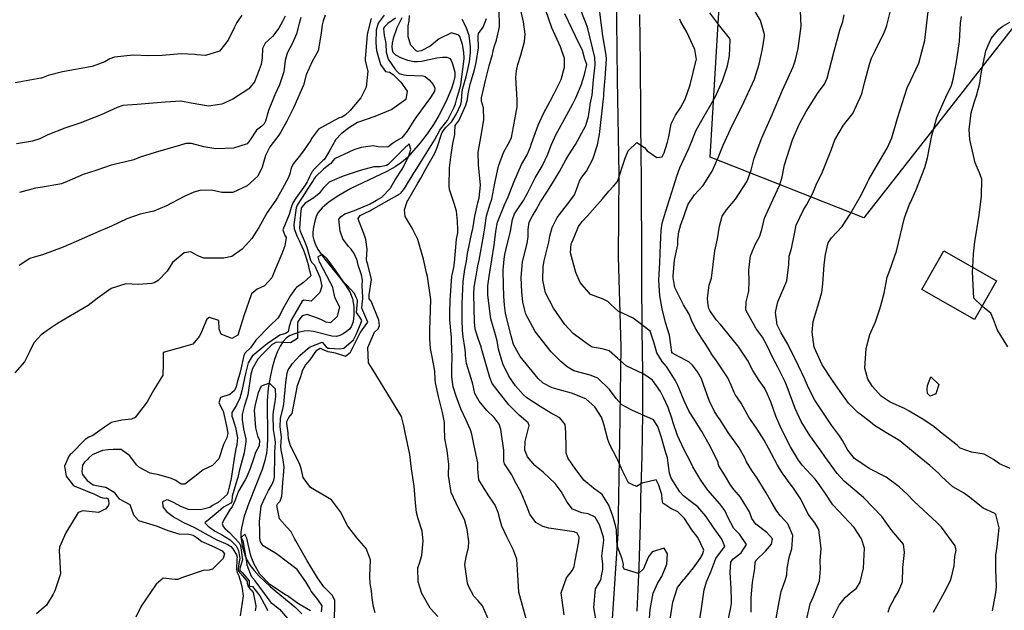
# Model space of a CAD drawing. Units: inches. Extents: x 1171772 to 1177772, y 561457 to 565458.
# Drawn here: x 1173459 to 1173889, y 563884 to 564141 of the extents above; entities that cross this region are included whole.
import ezdxf

# ---------------------------------------------------------------- set-up
doc = ezdxf.new("R2010")
doc.units = ezdxf.units.IN
doc.header["$MEASUREMENT"] = 0
for name, color, linetype, true_color in [('BLDG-Footprint', 7, 'Continuous', 0x748da4), ('HYDRO-Single Line Stream', 7, 'Continuous', 0x748da4), ('NTRL-Pasture Land', 7, 'Continuous', 0x748da4), ('TRANS-Road', 7, 'Continuous', 0x748da4), ('Undefined', 7, 'Continuous', 0x748da4)]:
    doc.layers.add(name, color=color, linetype=linetype, true_color=true_color)

msp = doc.modelspace()

# ---------------------------------------------------------------- linework, layer by layer
at = {"layer": 'BLDG-Footprint'}
msp.add_lwpolyline([(1173885.19, 564027.52), (1173875.57, 564010.61), (1173852.59, 564023.69), (1173862.22, 564040.59)], close=True, dxfattribs=at)
at = {"layer": 'HYDRO-Single Line Stream'}
msp.add_lwpolyline([(1173625.9, 564142.28), (1173623.75, 564137.87), (1173622.18, 564133.22), (1173621.75, 564131.22), (1173621.59, 564129.61), (1173621.69, 564128.23), (1173622.03, 564127.21), (1173623.17, 564126.07), (1173625.38, 564124.86), (1173628.39, 564123.79), (1173631.25, 564123.18), (1173632.75, 564123.15), (1173634.45, 564123.34), (1173641.23, 564124.78), (1173643.67, 564125.13), (1173645.59, 564125.05), (1173646.28, 564124.83), (1173646.88, 564124.42), (1173647.47, 564123.57), (1173648.05, 564122.22), (1173649, 564118.53), (1173649, 564116.69), (1173648.48, 564114.19), (1173647.51, 564111.36), (1173645.67, 564106.87), (1173644.14, 564103.5), (1173642.07, 564099.66), (1173639.64, 564095.69), (1173636.88, 564091.62), (1173633.95, 564087.74), (1173631.06, 564084.29), (1173628.31, 564081.38), (1173625.77, 564079.11), (1173623.07, 564077.26), (1173619.33, 564075.17), (1173603.66, 564067.72), (1173598.48, 564064.79), (1173594.29, 564061.99), (1173591.2, 564059.41), (1173589.36, 564057.19), (1173588.62, 564055.62), (1173587.95, 564053.51), (1173587.36, 564050.94), (1173587.05, 564048.69), (1173587.1, 564046.98), (1173587.49, 564045.22), (1173588.22, 564043.32), (1173589.36, 564041.19), (1173592.31, 564036.95), (1173599.04, 564028.76), (1173601.4, 564025.64), (1173603.38, 564022.43), (1173604.47, 564019.66), (1173604.96, 564016.38), (1173605.01, 564012.71), (1173604.63, 564009.69), (1173603.82, 564007.47), (1173603.03, 564006.51), (1173601.79, 564005.42), (1173600.27, 564004.37), (1173598.88, 564003.63), (1173597.39, 564003.32), (1173595.33, 564003.45), (1173587.46, 564005.47), (1173585, 564005.78), (1173583.31, 564005.6), (1173581.23, 564005.15), (1173577.16, 564003.7), (1173575.68, 564002.72), (1173574.16, 564001.09), (1173572.83, 563999.01), (1173571.57, 563996.39), (1173570.43, 563993.26), (1173569.38, 563989.62), (1173568.44, 563985.48), (1173567.57, 563980.66), (1173567.13, 563975.17), (1173567.39, 563958.86), (1173567.27, 563955.24), (1173566.95, 563952.37), (1173566.22, 563949.15), (1173564.95, 563945.22), (1173559.15, 563930.53), (1173557.18, 563924.93), (1173555.95, 563919.89), (1173555.71, 563917.79), (1173555.71, 563915.93), (1173556.36, 563912), (1173557.55, 563907.61), (1173558.48, 563905.51), (1173559.78, 563903.39), (1173561.5, 563901.17), (1173563.7, 563898.76), (1173568.71, 563894.1), (1173579.22, 563885.34), (1173582.3, 563882.39)], dxfattribs=at)
at = {"layer": 'NTRL-Pasture Land'}
msp.add_polyline3d([(1173936.1, 564194.16, 0), (1173827.32, 564055.01, 0), (1173760.31, 564081.46, 0), (1173769.95, 564241.79, 0), (1173775.88, 564332.84, 0), (1173777.55, 564354.04, 0), (1173897.42, 564411.83, 0)], dxfattribs=at)
at = {"layer": 'TRANS-Road'}
for points in [[(1173717.73, 563880.18, 0), (1173720.25, 563917.28, 0), (1173721.01, 563958.08, 0), (1173721.49, 563998.74, 0), (1173720.4, 564037.97, 0), (1173720.59, 564073.9, 0), (1173719.91, 564115.25, 0), (1173719.43, 564153.86, 0)], [(1173729.58, 564143.69, 0), (1173729.79, 564122.1, 0), (1173729.96, 564100.51, 0), (1173730, 564095.69, 0), (1173730.11, 564083.65, 0), (1173730.2, 564071.62, 0), (1173730.28, 564059.58, 0), (1173730.35, 564047.55, 0), (1173730.4, 564035.51, 0), (1173730.44, 564023.48, 0), (1173730.47, 564011.45, 0), (1173730.58, 564006.17, 0), (1173730.73, 563997, 0), (1173730.81, 563987.82, 0), (1173730.83, 563978.65, 0), (1173730.79, 563969.47, 0), (1173730.69, 563960.28, 0), (1173730.52, 563951.1, 0), (1173730.29, 563941.91, 0), (1173729.99, 563932.73, 0), (1173729.97, 563931.12, 0), (1173729.8, 563921.6, 0), (1173729.55, 563912.08, 0), (1173729.23, 563902.57, 0), (1173728.83, 563893.06, 0), (1173728.36, 563883.55, 0)]]:
    msp.add_polyline3d(points, dxfattribs=at)
at = {"layer": 'Undefined'}
for points, elevation in [([(1173710.89, 563877.53), (1173709.66, 563885.14), (1173710.36, 563893.28), (1173712.55, 563896.79), (1173712.86, 563897.79), (1173712.98, 563898.89), (1173713.48, 563901.65), (1173713.49, 563904.11), (1173713.12, 563907.53), (1173713.46, 563911.01), (1173714.02, 563914.39), (1173713.89, 563915.69), (1173712.06, 563921.13), (1173710.2, 563924.42), (1173707.2, 563925.88), (1173704.42, 563926.32), (1173700.25, 563928.02), (1173698.05, 563931.01), (1173695.4, 563935.67), (1173692.68, 563939.21), (1173687.54, 563944.06), (1173683.94, 563946.95), (1173680.62, 563950.75), (1173679.47, 563953.71), (1173679.68, 563957.54), (1173681.41, 563964.51), (1173680.97, 563965.65), (1173677.01, 563968.93), (1173672.54, 563973.47), (1173671.55, 563974.75), (1173668.79, 563978.29), (1173665.32, 563982.83), (1173664.33, 563985.34), (1173662.67, 563990.88), (1173660.63, 563998.05), (1173660.43, 563998.81), (1173659.4, 564001.89), (1173657.94, 564006.47), (1173657.55, 564009.63), (1173657.33, 564021.72), (1173657.5, 564024.72), (1173658.28, 564029.72), (1173659.11, 564034.14), (1173659.57, 564036.55), (1173661.56, 564046.98), (1173662.04, 564050.62), (1173662.87, 564055.93), (1173664.45, 564061.04), (1173665.07, 564063.14), (1173666.39, 564070.11), (1173668.03, 564077.54), (1173670.2, 564083.49), (1173673.05, 564088.47), (1173673.67, 564090.08), (1173674.62, 564094.67), (1173676.2, 564103.33), (1173676.13, 564106.42), (1173675.59, 564116.2), (1173675.85, 564119.15), (1173676.49, 564121.93), (1173677.81, 564125.88), (1173679.36, 564131.9), (1173679.74, 564135.04), (1173679.01, 564140.47), (1173675.98, 564153.3)], 292), ([(1173801.99, 563878.23), (1173803.95, 563886.71), (1173805.31, 563889.89), (1173808.01, 563896.71), (1173808.37, 563901.97), (1173808.25, 563905.48), (1173808.7, 563910.87), (1173807.76, 563919.15), (1173805.89, 563921.98), (1173803.11, 563925.85), (1173799.84, 563932.26), (1173796.94, 563936.75), (1173793.98, 563940.54), (1173792.59, 563942.57), (1173791.76, 563943.84), (1173789.63, 563947.18), (1173785.77, 563954.5), (1173783.92, 563958.01), (1173780.77, 563962.91), (1173777.12, 563968.13), (1173776.46, 563969.32), (1173773.86, 563974.15), (1173771.25, 563977.92), (1173770.76, 563978.78), (1173769.47, 563982.04), (1173767.99, 563985.16), (1173762.78, 563993.03), (1173761.35, 563995.03), (1173759.38, 563998.2), (1173758.43, 563999.82), (1173756.72, 564002.37), (1173753.74, 564007), (1173752.23, 564010.38), (1173751.16, 564012.98), (1173748.72, 564017.09), (1173744.96, 564024.67), (1173744.23, 564029), (1173744.23, 564029.67), (1173744.72, 564036.48), (1173745.3, 564039.29), (1173746.24, 564043.16), (1173746.23, 564045.59), (1173746.61, 564048.86), (1173747.6, 564052.08), (1173748.68, 564055.13), (1173749.39, 564057.28), (1173750.75, 564060.97), (1173753.43, 564064.97), (1173757.2, 564069.11), (1173761.26, 564075.34), (1173764.02, 564081.62), (1173766.05, 564086.73), (1173770.12, 564095.61), (1173774.31, 564103.84), (1173779.59, 564115.52), (1173781.72, 564121.99), (1173783.17, 564128.72), (1173784.07, 564134.15), (1173784.07, 564134.94), (1173782.29, 564141.12), (1173776.96, 564150.36)], 306), ([(1173883.34, 563883.61), (1173884.8, 563891.55), (1173885.18, 563894.14), (1173884.79, 563901.86), (1173884.88, 563907.87), (1173885.46, 563911.63), (1173886.27, 563919.75), (1173884.93, 563925.62), (1173884.46, 563926.04), (1173879.39, 563928.37), (1173873.36, 563933.21), (1173870.77, 563935.11), (1173866.06, 563937.77), (1173861.11, 563942.2), (1173859.86, 563943.65), (1173856.06, 563947), (1173849.83, 563952.11), (1173843.08, 563957.69), (1173836.84, 563961.45), (1173831.94, 563964.39), (1173830.25, 563965.89), (1173825.7, 563969.38), (1173824.8, 563969.98), (1173820.66, 563974.24), (1173817.04, 563979.29), (1173813.66, 563984.14), (1173809.21, 563990.83), (1173805.65, 563998.65), (1173804.72, 564005.19), (1173805.28, 564009.73), (1173806.81, 564015.04), (1173809.03, 564022.41), (1173809.5, 564026.15), (1173810.05, 564034.51), (1173810.53, 564039.07), (1173811.75, 564044.12), (1173813.25, 564046.21), (1173817.85, 564051.23), (1173821.32, 564056.66), (1173826.31, 564065.18), (1173828.93, 564070.54), (1173829.43, 564071.65), (1173832.62, 564077.17), (1173837.51, 564085.31), (1173839.47, 564089.95), (1173842.03, 564098.43), (1173844.99, 564108.05), (1173846.26, 564111.68), (1173847.82, 564115.1), (1173851.26, 564122.42), (1173853.88, 564132.31), (1173854.83, 564139.96), (1173855.87, 564149.96)], 314), ([(1173556.13, 564143.32), (1173553.99, 564140.18), (1173552.79, 564137.79), (1173550.23, 564132.45), (1173546.43, 564127.69), (1173540.25, 564125.85), (1173536.6, 564126.06), (1173535.45, 564126.18), (1173529.69, 564126.46), (1173521.44, 564125.77), (1173515.66, 564125.63), (1173508.72, 564126), (1173500.66, 564125.12), (1173498.67, 564124.3), (1173496.38, 564122.98), (1173490.9, 564121.01), (1173477.99, 564118.61), (1173471.7, 564117), (1173468.8, 564115.92), (1173468.53, 564115.84), (1173457.39, 564113.87)], 296), ([(1173592.43, 564143.35), (1173591.58, 564140.97), (1173591.19, 564139.12), (1173590.75, 564135.46), (1173589.44, 564127.82), (1173586.86, 564123.22), (1173584.26, 564117.34), (1173583, 564112.89), (1173578.8, 564103.27), (1173575.78, 564097.14), (1173572.99, 564092.27), (1173572.22, 564091.06), (1173571.27, 564089.76), (1173568.41, 564085.89), (1173566.54, 564082.2), (1173565.83, 564080.14), (1173565, 564077.14), (1173563.09, 564073.12), (1173558.55, 564068.9), (1173552.19, 564065.98), (1173547.42, 564066.1), (1173542.96, 564067.06), (1173537.9, 564066.87), (1173535.23, 564066.2), (1173530.96, 564064.26), (1173523.32, 564060.22), (1173517.76, 564057.88), (1173515.77, 564057.41), (1173511.79, 564056.65), (1173506.04, 564054.57), (1173499.29, 564051.34), (1173493.77, 564048.98), (1173491.26, 564047.9), (1173483.95, 564044.67), (1173478.27, 564042.2), (1173469.33, 564038.84), (1173465.63, 564037.88), (1173463.69, 564037.22), (1173459.09, 564034.21)], 290), ([(1173618.27, 564143.34), (1173615.59, 564139.87), (1173614.66, 564136.9), (1173614.53, 564131.31), (1173614.83, 564128.02), (1173616.6, 564121.81), (1173618.73, 564118.77), (1173620.54, 564118.54), (1173622.15, 564117.57), (1173624.27, 564115.26), (1173625.48, 564114.15), (1173628.19, 564110.29), (1173627.6, 564106.62), (1173621.56, 564102.22), (1173614.19, 564099.16), (1173606.64, 564096.61), (1173603.09, 564094.41), (1173599.46, 564091.65), (1173597.07, 564089.13), (1173594.51, 564084.55), (1173592.52, 564081.06), (1173591.85, 564080.32), (1173591.47, 564079.97), (1173588.03, 564076.47), (1173586.87, 564075.26), (1173586.47, 564074.68), (1173585.66, 564072.95), (1173585.13, 564071.64), (1173584.65, 564070.63), (1173583.75, 564069.22), (1173579.65, 564063.64), (1173578.33, 564061.52), (1173577.62, 564059.52), (1173576.75, 564056.43), (1173574.1, 564049.8), (1173574.86, 564047.34), (1173575.44, 564046.4), (1173574.97, 564042.72), (1173573.56, 564039.36), (1173570.7, 564032.44), (1173569.21, 564028.87), (1173566.08, 564025.36), (1173562.91, 564023.88), (1173560.44, 564021.79), (1173557.02, 564012.2), (1173554.35, 564003.82), (1173551.77, 564002.33), (1173547.21, 564004.34), (1173546.24, 564006.51), (1173546.07, 564010.25), (1173542.01, 564011.6), (1173540.93, 564010.8), (1173538.23, 564004.55), (1173537.59, 564003.29), (1173534.74, 563999.9), (1173530.67, 563998.79), (1173521.8, 563996.31), (1173521.92, 563991.23), (1173521.73, 563986.42), (1173517.81, 563980.05), (1173514.94, 563974.81), (1173509.7, 563968), (1173508.07, 563967.21), (1173503.91, 563966.77), (1173499.4, 563965.71), (1173496.23, 563963.79), (1173491.26, 563960.11), (1173489.49, 563959.33), (1173487.9, 563958.38), (1173481.76, 563952.14), (1173481.33, 563951.75), (1173480.67, 563951), (1173478.86, 563946.69), (1173479.62, 563942.3), (1173482.68, 563938.43), (1173483.32, 563938.05), (1173491.87, 563934.56), (1173494.53, 563933.19), (1173496.08, 563932.82), (1173496.96, 563932.92), (1173497.82, 563932.4), (1173498.22, 563930.39), (1173498.04, 563929.73), (1173496.83, 563928.14), (1173493.68, 563926.5), (1173486.91, 563927.23), (1173484.84, 563926.58), (1173479.44, 563917.63), (1173476.62, 563911.46), (1173476.57, 563909.74), (1173477.11, 563899.71), (1173474.61, 563892.38), (1173473.96, 563890.88), (1173470.99, 563886.1), (1173466.57, 563882.31)], 286), ([(1173641.63, 563881.13), (1173638.2, 563884.81), (1173634.6, 563891.25), (1173632.98, 563896.22), (1173632.94, 563902.32), (1173633.56, 563904.4), (1173634.56, 563907.72), (1173635.21, 563914.12), (1173634.81, 563918.31), (1173633.03, 563923.8), (1173632.25, 563926.52), (1173631.87, 563930.67), (1173631.23, 563937.95), (1173630.08, 563945.56), (1173629.85, 563948.04), (1173629.36, 563951.76), (1173627.29, 563961.32), (1173626.85, 563964.35), (1173625.75, 563968.4), (1173613.36, 563988.53), (1173611.44, 563991.7), (1173611.03, 563998.43), (1173614.05, 564005.12), (1173615.55, 564006.58), (1173616.16, 564008.01), (1173615.9, 564010.39), (1173612.57, 564018.59), (1173611.69, 564019.73), (1173611.67, 564020.52), (1173611.67, 564020.65), (1173611.7, 564021.48), (1173612.72, 564028.16), (1173611.05, 564034.7), (1173610.74, 564035.59), (1173610.65, 564035.89), (1173610.54, 564036.81), (1173610.84, 564041.38), (1173610.26, 564045.59), (1173609.32, 564048.2), (1173607.13, 564053.74), (1173606.86, 564054.68), (1173607.71, 564056.08), (1173609.77, 564057.05), (1173611.92, 564058), (1173612.74, 564058.47), (1173621.44, 564063.39), (1173623.95, 564064.88), (1173624.5, 564065.16), (1173625.4, 564065.71), (1173627.06, 564067.85), (1173631.3, 564074.72), (1173631.71, 564075.38), (1173635.06, 564080.68), (1173636.57, 564083.02), (1173640.2, 564088.89), (1173641.27, 564091.08), (1173642.41, 564093.21), (1173642.75, 564093.7), (1173645.09, 564096.59), (1173645.76, 564097.5), (1173648.7, 564103.3), (1173649.36, 564104.78), (1173649.48, 564105.3), (1173649.82, 564107.09), (1173651.31, 564111.78), (1173651.66, 564113.11), (1173652.96, 564123.18), (1173653.09, 564124.46), (1173652.98, 564127.18), (1173652.34, 564130.6), (1173651.19, 564134.09), (1173650.71, 564134.68), (1173647.51, 564135.66), (1173642.11, 564133.1), (1173638.28, 564129.85), (1173634.28, 564127.77), (1173632.77, 564127.56), (1173632.13, 564127.8), (1173629.89, 564130.29), (1173628.65, 564133.99), (1173628.69, 564138.76), (1173629.08, 564140.79), (1173629.23, 564143.17)], 284), ([(1173696.65, 563881.94), (1173695.37, 563891.51), (1173697.75, 563898.07), (1173700.3, 563901.38), (1173701.07, 563902.95), (1173701.44, 563905.62), (1173703.08, 563913.82), (1173703.24, 563915.73), (1173702.28, 563917.56), (1173701.03, 563918.11), (1173698, 563918.57), (1173689.95, 563919.71), (1173687.41, 563920.39), (1173684.29, 563922.19), (1173681.7, 563925.71), (1173680.6, 563928.85), (1173677.77, 563935.54), (1173675.36, 563939.91), (1173673.79, 563942.86), (1173670.7, 563947.79), (1173670.4, 563948.82), (1173670.33, 563953.73), (1173669.19, 563961.67), (1173669.02, 563962.74), (1173668.4, 563965.02), (1173666.2, 563967.92), (1173662.94, 563971.05), (1173659.6, 563974.99), (1173657.79, 563978.42), (1173656.8, 563982.53), (1173656.14, 563984.96), (1173654.11, 563991.46), (1173653.67, 563995.02), (1173653.59, 563996.32), (1173653.34, 563998.47), (1173652.6, 564003.13), (1173652.31, 564005.94), (1173652.18, 564010.69), (1173652.16, 564017.7), (1173652.64, 564027.27), (1173653.42, 564032.64), (1173653.98, 564035.41), (1173654.09, 564036.14), (1173654.5, 564039.38), (1173656.48, 564048.67), (1173656.79, 564050.2), (1173657.74, 564055.7), (1173659.06, 564061.49), (1173659.59, 564063.67), (1173660.15, 564069.31), (1173659.37, 564078.08), (1173659.22, 564083.44), (1173660.44, 564090.84), (1173661.6, 564097.72), (1173661.5, 564103.02), (1173660.69, 564105.84), (1173660.62, 564107.33), (1173662.39, 564114.87), (1173663.91, 564121.21), (1173665.36, 564126.27), (1173665.57, 564127.12), (1173666.17, 564129.63), (1173667.2, 564132.54), (1173668.43, 564138.3), (1173668.33, 564145.8)], 290), ([(1173733.31, 563872.16), (1173734.22, 563884.21), (1173735.47, 563891.3), (1173737.47, 563895.84), (1173739.23, 563898.65), (1173741.42, 563903.96), (1173741.66, 563908.52), (1173740.22, 563910.99), (1173735.09, 563909.37), (1173733.45, 563907.2), (1173732.83, 563905.87), (1173731.33, 563902.01), (1173729.08, 563899.9), (1173722.88, 563901.84), (1173722.44, 563902.77), (1173722.5, 563903.89), (1173722.03, 563906.29), (1173719.83, 563911.93), (1173719.61, 563914.8), (1173719.42, 563918.92), (1173719.01, 563920.78), (1173717.84, 563924.92), (1173716.18, 563929.68), (1173713.24, 563934.34), (1173709.45, 563937.17), (1173705.27, 563940.65), (1173701.44, 563945.63), (1173698.42, 563950.09), (1173697.6, 563952.31), (1173697.6, 563954.67), (1173697.47, 563961.56), (1173697.06, 563964.85), (1173694.74, 563967.79), (1173690.71, 563969.93), (1173689.95, 563970.36), (1173686.17, 563972.74), (1173680.36, 563976.49), (1173678.76, 563977.92), (1173675.49, 563981.78), (1173672.57, 563986), (1173669.89, 563991.37), (1173668.05, 563997.68), (1173667.41, 564001.36), (1173666.72, 564003.92), (1173664.64, 564010.91), (1173663.42, 564021.3), (1173663.45, 564025.33), (1173663.92, 564029.45), (1173665.13, 564036.75), (1173666.1, 564043.11), (1173666.84, 564049.02), (1173667.28, 564051.71), (1173667.68, 564053.17), (1173670.71, 564060.71), (1173672.27, 564064.12), (1173674.7, 564070.59), (1173678.05, 564078.24), (1173680.5, 564082.47), (1173682.02, 564085.95), (1173682.5, 564087.45), (1173685.38, 564095.38), (1173687.67, 564100.55), (1173690.52, 564105.89), (1173692.26, 564109.16), (1173693.09, 564110.62), (1173695.44, 564115.27), (1173696.82, 564120.65), (1173696.75, 564124.52), (1173695.04, 564129.54), (1173691.36, 564137.83), (1173688.51, 564145.91)], 294), ([(1173742.61, 563878.14), (1173744.04, 563887.43), (1173746.14, 563893.82), (1173748.89, 563897.27), (1173749.31, 563897.74), (1173753.04, 563902.36), (1173755.96, 563906.38), (1173757.04, 563908.13), (1173757.63, 563910.08), (1173754.88, 563915.64), (1173752.39, 563918.91), (1173749.19, 563923.92), (1173746.17, 563926.74), (1173743.2, 563928.21), (1173739.67, 563930.61), (1173739.44, 563932.29), (1173739.32, 563934.29), (1173738.77, 563935.73), (1173737.96, 563938.41), (1173736.74, 563940.78), (1173730.62, 563939.3), (1173728.18, 563937.78), (1173724.71, 563939.41), (1173722.24, 563944.38), (1173719.92, 563949.59), (1173719.6, 563950.14), (1173716.52, 563955.98), (1173715.75, 563958.4), (1173714.03, 563965.08), (1173712.89, 563968.14), (1173710.11, 563972.61), (1173706.08, 563976.01), (1173699.83, 563978.48), (1173691.44, 563980.93), (1173687.55, 563982.91), (1173685.33, 563984.91), (1173677.45, 563994.52), (1173674.62, 563999.81), (1173673.64, 564003.49), (1173671.73, 564010.97), (1173671.11, 564013.4), (1173670.67, 564016.88), (1173670.44, 564020.79), (1173670.21, 564025.58), (1173670.1, 564032.2), (1173670.54, 564036.94), (1173670.85, 564039.06), (1173671.19, 564040.85), (1173673.21, 564049.25), (1173674.15, 564054.25), (1173675.05, 564056.78), (1173677.07, 564059.77), (1173678.97, 564062.55), (1173680.77, 564066.04), (1173684.09, 564072.46), (1173687.02, 564077.48), (1173689.6, 564082.83), (1173691.08, 564086.65), (1173693.24, 564091.54), (1173696.12, 564096.73), (1173700.5, 564104.7), (1173701.78, 564107.29), (1173704.09, 564112.87), (1173705.52, 564117.54), (1173706.54, 564121.83), (1173706.15, 564123.04), (1173705.71, 564124.12), (1173704.66, 564127.99), (1173701.64, 564134.29), (1173696.93, 564144)], 296), ([(1173755.36, 563877.27), (1173756.57, 563884.58), (1173757.67, 563892.85), (1173758.68, 563896.27), (1173760.59, 563900.65), (1173762.79, 563906.51), (1173764.34, 563908.57), (1173766.65, 563911.63), (1173765.44, 563914.81), (1173761.71, 563919.99), (1173758.39, 563924.96), (1173754.89, 563928.97), (1173750.92, 563932.1), (1173748.66, 563933.73), (1173747.1, 563935.55), (1173743.28, 563941.53), (1173742.53, 563943.63), (1173741.99, 563948.06), (1173741.69, 563950.37), (1173741.03, 563952.53), (1173740.69, 563953.5), (1173738.9, 563959.66), (1173737.54, 563963.97), (1173735.67, 563966.98), (1173726.15, 563971.18), (1173721.78, 563973.5), (1173719.36, 563976.25), (1173716.49, 563980.09), (1173711.41, 563985.11), (1173708.03, 563986.39), (1173700.92, 563988.26), (1173697.95, 563989.99), (1173695.27, 563992.33), (1173691.04, 563996.59), (1173684.05, 564005.5), (1173679.99, 564012.93), (1173678.67, 564018.22), (1173678.25, 564022.79), (1173677.98, 564028.93), (1173678.45, 564035.84), (1173680.49, 564043.83), (1173681.01, 564046.73), (1173680.96, 564049.95), (1173681.41, 564053.17), (1173682.87, 564055.92), (1173684.43, 564058.56), (1173686.36, 564062.03), (1173689.08, 564066.19), (1173691.57, 564070.08), (1173694.7, 564075.18), (1173697.46, 564080.26), (1173698.74, 564082.53), (1173701.55, 564086.96), (1173706.11, 564095.3), (1173707.29, 564099.12), (1173707.98, 564104.2), (1173708.05, 564104.62), (1173708.81, 564108.42), (1173709.48, 564115.23), (1173710.02, 564120.42), (1173710.19, 564121.53), (1173710.22, 564121.83), (1173710.05, 564124.93), (1173706.81, 564138.16), (1173704.01, 564145.52)], 298), ([(1173767.41, 563876.09), (1173769.35, 563885.04), (1173769.61, 563886.82), (1173769.69, 563888.49), (1173769.55, 563893.25), (1173769.09, 563900.54), (1173769.4, 563904.88), (1173770.24, 563906.1), (1173773.8, 563908.96), (1173776.19, 563912.51), (1173773.16, 563917.07), (1173770.69, 563919.5), (1173768.1, 563924.14), (1173766.67, 563927.39), (1173764.51, 563930.27), (1173759.32, 563936.25), (1173756.26, 563940.6), (1173752.76, 563946.36), (1173751.68, 563948.55), (1173748.86, 563954.18), (1173746.09, 563960.05), (1173744.26, 563965.63), (1173743.79, 563967.19), (1173741.98, 563972.25), (1173740.03, 563976.61), (1173738.68, 563979.28), (1173735.25, 563984.22), (1173731.37, 563986.81), (1173723.77, 563990.45), (1173719.88, 563993.77), (1173716.34, 563996.99), (1173713.18, 563997.87), (1173708.9, 563998.55), (1173706.65, 564000.02), (1173703.97, 564002.05), (1173700.65, 564004.58), (1173697.01, 564008.48), (1173692, 564015.57), (1173688.6, 564022.35), (1173687.4, 564027.8), (1173687.48, 564033.77), (1173687.99, 564036.25), (1173689.95, 564044.43), (1173690.41, 564047.07), (1173691.43, 564050.72), (1173693.69, 564055.12), (1173699.16, 564062.23), (1173701.18, 564065.07), (1173702.06, 564067.39), (1173703.32, 564070.92), (1173704.39, 564072.67), (1173706.4, 564075.31), (1173709.2, 564080.58), (1173711.16, 564086.77), (1173712.09, 564091.41), (1173713.89, 564106.95), (1173713.93, 564108.1), (1173713.98, 564109.18), (1173714.44, 564114.3), (1173714.55, 564115.75), (1173715.09, 564124.27), (1173715, 564125.87), (1173713.52, 564134.38), (1173712.17, 564144.62)], 300), ([(1173788.87, 563878.69), (1173790.44, 563887.51), (1173791.32, 563892.02), (1173793.04, 563896.85), (1173793.71, 563899.39), (1173793.92, 563902.2), (1173794.98, 563907.53), (1173795.98, 563910.63), (1173796.39, 563916.48), (1173794.22, 563921.54), (1173790.99, 563925.08), (1173789.42, 563927.05), (1173786.93, 563931.29), (1173784.7, 563935.12), (1173780.79, 563941.48), (1173778.42, 563944.87), (1173776.16, 563948.58), (1173775.38, 563950.4), (1173772.99, 563954.64), (1173768.24, 563961.37), (1173764.43, 563967.38), (1173763.87, 563968.13), (1173762.14, 563970.48), (1173759.93, 563975.4), (1173756.49, 563984.81), (1173754.78, 563987.88), (1173752.66, 563990.74), (1173750.99, 563992.18), (1173746.54, 563994.47), (1173743.88, 563996.01), (1173743.61, 563996.39), (1173743.11, 563999.67), (1173742.61, 564003.86), (1173740.8, 564009.4), (1173739.36, 564015.28), (1173738.43, 564021.02), (1173737.91, 564027.84), (1173738.06, 564030.5), (1173738.38, 564035.34), (1173738.7, 564043.58), (1173738.81, 564046.3), (1173738.94, 564049.45), (1173739.4, 564052.69), (1173740.36, 564055.98), (1173742.51, 564062.49), (1173743.77, 564066.68), (1173745.72, 564073.19), (1173747.16, 564076.87), (1173750.95, 564084.9), (1173752.28, 564088.4), (1173754.06, 564092.97), (1173756.05, 564096.56), (1173762.66, 564107.94), (1173765.72, 564114.73), (1173767.86, 564121.23), (1173768.69, 564125.62), (1173769.08, 564132.55), (1173768.79, 564133.38), (1173764.53, 564138.57), (1173760.2, 564144.4)], 304), ([(1173813.35, 563879.75), (1173816.62, 563886.17), (1173819.24, 563889.43), (1173821.43, 563891.42), (1173824.11, 563893.52), (1173825.76, 563896.2), (1173827.17, 563902.2), (1173827.54, 563910.95), (1173826.26, 563915.02), (1173823.11, 563919.98), (1173816.33, 563927.28), (1173813.85, 563929.89), (1173810.39, 563934.98), (1173807.89, 563938.78), (1173806.04, 563941.08), (1173800.44, 563947.14), (1173798.78, 563949.34), (1173795.41, 563955.19), (1173791.42, 563962.9), (1173789.38, 563967.43), (1173788.98, 563968.5), (1173786.72, 563974.8), (1173784.64, 563979.71), (1173783.89, 563981.02), (1173781.62, 563984.12), (1173778.88, 563988.45), (1173776.58, 563992.88), (1173772.86, 563998.66), (1173772.45, 563999.15), (1173769.91, 564002.23), (1173764.84, 564008.44), (1173762.98, 564010.59), (1173760.18, 564014.58), (1173759.81, 564015.47), (1173759.36, 564017.95), (1173759.19, 564020.03), (1173759.85, 564025.66), (1173760.95, 564028.73), (1173761.68, 564034.63), (1173762.37, 564040.61), (1173763.46, 564045.81), (1173764.32, 564051.39), (1173765.56, 564055.66), (1173767.39, 564058.53), (1173771.33, 564063.19), (1173776.41, 564071.02), (1173778.17, 564075.85), (1173779.57, 564081.05), (1173782.84, 564089.84), (1173786.52, 564097.98), (1173787.08, 564099.32), (1173791.86, 564110.73), (1173796.52, 564120.84), (1173797.54, 564123.85), (1173798.65, 564128.85), (1173800, 564138.6), (1173799.7, 564145.25)], 308), ([(1173837.96, 563883.09), (1173838.68, 563885.31), (1173840.71, 563889.22), (1173842.42, 563892.12), (1173844.12, 563896.22), (1173844.35, 563902.57), (1173845.04, 563909.09), (1173844.56, 563912.66), (1173839.59, 563918.68), (1173837.31, 563921.69), (1173835.23, 563924.8), (1173827.11, 563933.02), (1173818.71, 563940.11), (1173815.62, 563943.58), (1173810.38, 563950.95), (1173808.67, 563953.19), (1173803.72, 563960.1), (1173800.06, 563966.16), (1173797.33, 563971.86), (1173793.86, 563981.26), (1173792.99, 563983.5), (1173789.83, 563989.91), (1173787.55, 563994.21), (1173785.23, 563999.17), (1173783.16, 564002.91), (1173780.55, 564006.46), (1173780.2, 564007.03), (1173779.94, 564007.48), (1173775.9, 564014.78), (1173775.96, 564018.43), (1173777.21, 564023.08), (1173777.34, 564027.39), (1173777.13, 564032.21), (1173777.85, 564038.4), (1173780.04, 564043.61), (1173781.83, 564046.78), (1173782.79, 564049.86), (1173784.03, 564054.85), (1173787.82, 564063.19), (1173790.72, 564069.45), (1173791.7, 564072.85), (1173792.8, 564078.07), (1173796.23, 564089.01), (1173798.93, 564095.39), (1173799.38, 564096.33), (1173802.11, 564101.43), (1173807.39, 564109.6), (1173810.18, 564113.34), (1173811.4, 564115.96), (1173814.39, 564127.72), (1173816.8, 564136.9), (1173818.13, 564140.64), (1173818.81, 564143.45)], 310), ([(1173857.73, 563883.02), (1173862.43, 563891.82), (1173865.25, 563897.09), (1173866.66, 563903.27), (1173867.03, 563907.28), (1173867.5, 563910.15), (1173867.14, 563911.94), (1173861.22, 563920.06), (1173860.61, 563920.74), (1173859.16, 563922.21), (1173853.26, 563927.56), (1173849.11, 563931.47), (1173846.21, 563934.45), (1173842.76, 563937.7), (1173837.04, 563941.95), (1173829.6, 563945.68), (1173823.26, 563950.1), (1173820.41, 563953.73), (1173818.06, 563957.91), (1173816.7, 563959.92), (1173813.23, 563964.66), (1173809.7, 563969.84), (1173805.98, 563975.55), (1173803.14, 563980.82), (1173801.93, 563983.87), (1173801.63, 563984.61), (1173798.83, 563990.48), (1173794.11, 563999.86), (1173793.31, 564001.43), (1173791.28, 564004.91), (1173789.56, 564008.27), (1173788.78, 564013.72), (1173788.88, 564014.48), (1173789.85, 564018.33), (1173791.56, 564022.43), (1173793.71, 564027.55), (1173794.58, 564034.58), (1173794.81, 564038.24), (1173795.73, 564041.63), (1173796.92, 564047.24), (1173797.82, 564051.78), (1173800.96, 564058.55), (1173802.46, 564060.78), (1173805.07, 564065.79), (1173806.58, 564069.36), (1173809.3, 564075.04), (1173813.13, 564084.45), (1173814.69, 564089.05), (1173818.47, 564095.34), (1173822.5, 564100.44), (1173826.42, 564109.03), (1173827.62, 564113.86), (1173829.86, 564122.42), (1173830.7, 564124.66), (1173832.32, 564127.87), (1173836.35, 564136.07), (1173837.34, 564138.93), (1173839.07, 564145.83)], 312), ([(1173612.55, 564141.87), (1173611.02, 564136.31), (1173610.8, 564134.84), (1173609.9, 564124.55), (1173609.98, 564123.53), (1173611.03, 564118.96), (1173610.35, 564111.93), (1173607.97, 564107.39), (1173604.66, 564103.42), (1173603.32, 564101.81), (1173601.22, 564099.76), (1173599.69, 564098.9), (1173598.25, 564098.46), (1173589.57, 564093.62), (1173586.49, 564089.54), (1173586.17, 564088.9), (1173583.03, 564084.2), (1173581.12, 564081.69), (1173578.61, 564078.7), (1173577.59, 564076.77), (1173577.04, 564074.16), (1173576.54, 564072.66), (1173573.71, 564067.57), (1173571.67, 564063.87), (1173570.92, 564062.72), (1173567.21, 564057.31), (1173563.58, 564050.84), (1173560.5, 564046.06), (1173559.17, 564044.48), (1173556.33, 564041.38), (1173551.81, 564038.21), (1173548.36, 564037.37), (1173539.56, 564037.44), (1173537.03, 564038.44), (1173533.93, 564040.24), (1173531.03, 564039.73), (1173525.94, 564035.55), (1173523.54, 564031.77), (1173519.71, 564027.66), (1173517.89, 564026.67), (1173516.86, 564026.31), (1173510.92, 564025.96), (1173505.6, 564026.24), (1173499.2, 564024.17), (1173493.13, 564019.84), (1173489.19, 564016.77), (1173483.26, 564013.26), (1173475.82, 564008.91), (1173473.25, 564007.23), (1173468.65, 564003.94), (1173465.46, 564000.49), (1173463.59, 563996.58), (1173461.47, 563992.25), (1173457.21, 563987.4)], 288), ([(1173575.03, 564142.94), (1173574.06, 564140.84), (1173572.3, 564137.66), (1173569.55, 564134.02), (1173566.4, 564131.12), (1173565.12, 564128.77), (1173564.97, 564124.81), (1173564.54, 564121.92), (1173563.7, 564119.58), (1173561.61, 564114.34), (1173559.17, 564111.25), (1173552.28, 564106.76), (1173547.39, 564104.54), (1173541.69, 564103.64), (1173534.09, 564105.04), (1173529.56, 564105.84), (1173522.78, 564105.45), (1173510.55, 564104.37), (1173504.28, 564103.95), (1173501.82, 564103.16), (1173494.78, 564099.87), (1173485.56, 564096.24), (1173479.02, 564094.11), (1173471.6, 564091.17), (1173468.04, 564089.47), (1173464.95, 564088.43), (1173457.95, 564087.25)], 294), ([(1173581.94, 564142.41), (1173581.18, 564139.72), (1173580.01, 564135.17), (1173578.29, 564131.15), (1173575.92, 564126.8), (1173575.04, 564123.55), (1173574.41, 564118.64), (1173572.51, 564113.03), (1173570.48, 564108.59), (1173567.81, 564101.81), (1173566.42, 564097.21), (1173565.87, 564095.95), (1173564.92, 564094.96), (1173562.58, 564093.22), (1173559.76, 564088.94), (1173558.45, 564087.32), (1173552.49, 564085.43), (1173544.78, 564085.06), (1173539.66, 564086.03), (1173534.22, 564087.39), (1173531.8, 564087.41), (1173529.44, 564086.69), (1173518.39, 564083.52), (1173511.87, 564081.46), (1173509.11, 564080.29), (1173504.8, 564079.23), (1173499.13, 564077.97), (1173492.53, 564075.59), (1173486.99, 564073.85), (1173479.96, 564070.86), (1173477.59, 564069.88), (1173469.25, 564068.38), (1173466.21, 564067.87), (1173459.29, 564066.03)], 292), ([(1173623.12, 564142.1), (1173619.78, 564139.8), (1173618.16, 564138.19), (1173617.91, 564137.44), (1173618.14, 564134.49), (1173618.81, 564131.85), (1173618.93, 564130.82), (1173619.02, 564127.23), (1173620.01, 564124.22), (1173622.9, 564119.92), (1173624.04, 564118.62), (1173624.8, 564118), (1173626.72, 564117.38), (1173627.81, 564117.24), (1173631.39, 564117.08), (1173635.13, 564116.95), (1173636.07, 564116.64), (1173637.81, 564115.23), (1173639.59, 564113.09), (1173640.24, 564111.48), (1173640.09, 564110.21), (1173638.43, 564107.43), (1173636.44, 564104.78), (1173635.23, 564103.13), (1173633.35, 564100.48), (1173632.35, 564099.12), (1173631.14, 564097.43), (1173628.26, 564092.72), (1173625.97, 564089.88), (1173623.63, 564088.53), (1173621.8, 564087.38), (1173619.77, 564085.87), (1173615.62, 564086.02), (1173613.35, 564086.39), (1173608.16, 564085.71), (1173605, 564084.69), (1173596.54, 564080.74), (1173594.74, 564078.6), (1173594.51, 564078.36), (1173593.2, 564077.4), (1173591.77, 564076.16), (1173588.2, 564072.87), (1173587.82, 564072.32), (1173587.31, 564071.35), (1173584.7, 564067.34), (1173583.72, 564065.9), (1173580.28, 564060.5), (1173579.84, 564059.31), (1173578.83, 564052.12), (1173578.99, 564050.24), (1173580.29, 564046.91), (1173581.09, 564045.16), (1173581.56, 564044.12), (1173583.04, 564040.89), (1173583.73, 564038.86), (1173585.2, 564034.26), (1173585.29, 564033.86), (1173585.37, 564033.1), (1173586.01, 564031.06), (1173586.17, 564029.76), (1173582.97, 564026.79), (1173579.92, 564024.55), (1173579.51, 564024.12), (1173577.36, 564021.19), (1173573.86, 564015.09), (1173572.89, 564012.86), (1173571.89, 564011.28), (1173568.32, 564007.92), (1173562.23, 564001.59), (1173562.03, 564001.29), (1173559.93, 563998.24), (1173557.58, 563996.06), (1173557, 563995), (1173555.43, 563987.65), (1173554.15, 563983.21), (1173553.63, 563981.34), (1173552.99, 563979.64), (1173550.99, 563978.01), (1173546.83, 563976.69), (1173546.12, 563974.34), (1173547.73, 563971.32), (1173548.04, 563970.69), (1173548.5, 563968.84), (1173549.47, 563964.18), (1173550.02, 563961.1), (1173549.65, 563959.04), (1173548.21, 563956.12), (1173546.16, 563949.92), (1173543.39, 563946.97), (1173539.37, 563945.07), (1173535.69, 563942.25), (1173531.37, 563938.89), (1173529.66, 563938.8), (1173528, 563939.96), (1173527.36, 563940.43), (1173525.47, 563941.39), (1173519.98, 563942.9), (1173516.19, 563943.7), (1173511.6, 563946.17), (1173510.21, 563947.34), (1173507.26, 563951.22), (1173503.55, 563954.02), (1173500.07, 563954.03), (1173497.89, 563953.8), (1173495.36, 563953.55), (1173490.9, 563951.69), (1173489.35, 563950.14), (1173488.88, 563949.64), (1173487.55, 563948.51), (1173486.76, 563947.22), (1173486.4, 563944.25), (1173486.71, 563943.08), (1173488.69, 563940.41), (1173491.31, 563938.52), (1173496.54, 563937.56), (1173496.87, 563937.51), (1173500.48, 563935.39), (1173501.81, 563933.47), (1173502.64, 563932.52), (1173507.28, 563929.94), (1173508.94, 563925.51), (1173511.12, 563923.08), (1173519.27, 563920.61), (1173523.84, 563918.68), (1173529.13, 563917.04), (1173532.41, 563917.15), (1173534.88, 563916.59), (1173536.62, 563915.45), (1173538.65, 563913.86), (1173541.74, 563912.52), (1173544.74, 563911.3), (1173547.59, 563909.78), (1173548.55, 563908.53), (1173548.03, 563906.4), (1173543.44, 563901.79), (1173541.95, 563901.34), (1173539.29, 563901.26), (1173531.12, 563898.43), (1173528.84, 563897.55), (1173528.22, 563897.32), (1173526.97, 563897.25), (1173521.93, 563897.89), (1173518.81, 563895.25), (1173512.28, 563885.62), (1173509.9, 563880.81)], 284), ([(1173664.13, 563878.88), (1173661.02, 563885.87), (1173659.2, 563888.05), (1173657.32, 563890.02), (1173655.13, 563894.14), (1173654.6, 563895.72), (1173653.37, 563903.76), (1173653.9, 563906.96), (1173654.95, 563911.3), (1173655.05, 563913.82), (1173654.37, 563919.16), (1173653.16, 563923.47), (1173650.67, 563928.41), (1173647.35, 563935.23), (1173646.27, 563942.61), (1173646.36, 563947.45), (1173645.73, 563953.57), (1173644.71, 563958.83), (1173644.47, 563963.53), (1173644.47, 563965.8), (1173643.69, 563970.05), (1173641.91, 563977.07), (1173640.54, 563983.04), (1173640.42, 563984.45), (1173640.28, 563988.1), (1173639.22, 563993.65), (1173638.44, 563998.07), (1173638.14, 564002.17), (1173638.11, 564006.25), (1173638.28, 564010.23), (1173638.48, 564019.45), (1173637.05, 564029.38), (1173636.67, 564030.95), (1173635.4, 564036.99), (1173632.9, 564045.62), (1173630.46, 564050.46), (1173627.38, 564055.63), (1173627.02, 564058.46), (1173628.26, 564062.17), (1173628.47, 564062.54), (1173632.87, 564070.05), (1173634.16, 564072.35), (1173635.24, 564074.23), (1173636.27, 564076.05), (1173640.29, 564083.21), (1173641.35, 564085.6), (1173643.35, 564091.89), (1173643.54, 564092.28), (1173644.42, 564093.59), (1173645.3, 564094.58), (1173647.66, 564097.02), (1173649.73, 564100.3), (1173651.61, 564104.47), (1173651.95, 564105.94), (1173652.22, 564110.15), (1173652.53, 564111.52), (1173653.93, 564116.45), (1173654.72, 564119.75), (1173655.38, 564123.08), (1173655.78, 564127.04), (1173655.83, 564129.51), (1173655.26, 564134.47), (1173654.02, 564138.09), (1173652.21, 564141.43)], 286), ([(1173681.37, 563875.48), (1173678.98, 563884.31), (1173676.85, 563891.78), (1173676.42, 563899.18), (1173676.09, 563906.16), (1173674.57, 563910.08), (1173671.71, 563915.89), (1173669.57, 563920.61), (1173668.85, 563922.62), (1173667.84, 563926.45), (1173666.62, 563929.7), (1173663.27, 563934.6), (1173659.51, 563940.73), (1173659.05, 563945.38), (1173658.99, 563948.16), (1173657.49, 563955.55), (1173656.45, 563960.61), (1173655.87, 563962.53), (1173653.74, 563967.04), (1173651.68, 563971.69), (1173649.53, 563977.2), (1173648.29, 563981.36), (1173647.68, 563985.51), (1173647.75, 563989.89), (1173647.88, 563994.01), (1173647.88, 563994.44), (1173647.63, 564001.29), (1173647.52, 564002.81), (1173646.88, 564010.5), (1173646.82, 564011.75), (1173646.83, 564013.58), (1173647.02, 564018.95), (1173647.73, 564029.59), (1173647.96, 564030.71), (1173648.56, 564033.35), (1173648.81, 564035.51), (1173649.74, 564045.63), (1173650.27, 564048.49), (1173650.39, 564049.71), (1173650.18, 564053.48), (1173649.81, 564057.88), (1173648.66, 564061.26), (1173646.74, 564067.4), (1173646.58, 564069.01), (1173646.65, 564076.74), (1173647.23, 564081.5), (1173648.16, 564087.4), (1173648.99, 564091.35), (1173648.95, 564092.25), (1173649.13, 564095.22), (1173650.08, 564096.41), (1173650.75, 564097.32), (1173653.85, 564104.16), (1173654.48, 564106.6), (1173654.79, 564109.07), (1173655.74, 564113.26), (1173657.61, 564119.54), (1173658.09, 564121.45), (1173658.37, 564122.73), (1173659.38, 564129.2), (1173659.19, 564134.29), (1173659.26, 564135.38), (1173661.35, 564138.2), (1173662.78, 564141.95)], 288), ([(1173778.25, 563882.99), (1173778.22, 563887), (1173778.23, 563889.29), (1173778.77, 563896.04), (1173779.84, 563902.07), (1173780.01, 563904.83), (1173780.55, 563905.89), (1173784.39, 563909.63), (1173787.12, 563912.74), (1173787.54, 563914.96), (1173784.98, 563917.8), (1173780.25, 563921.45), (1173778.56, 563923.85), (1173777.4, 563926.8), (1173773.61, 563933.16), (1173770.85, 563936.42), (1173769.38, 563938.25), (1173766.52, 563942.88), (1173764.05, 563946.79), (1173763.86, 563947.71), (1173763.8, 563948.51), (1173759.94, 563956.13), (1173756.66, 563961.84), (1173753.09, 563967.57), (1173751.22, 563970.51), (1173748.97, 563975.15), (1173746.41, 563981.57), (1173745.06, 563984.28), (1173741.23, 563990.12), (1173739.44, 563992.33), (1173737.12, 563996.13), (1173735.91, 564000.37), (1173734.17, 564005.56), (1173726.81, 564011.32), (1173720.18, 564014.3), (1173716.99, 564017.14), (1173715.76, 564018.55), (1173713.32, 564019.73), (1173708.13, 564021.58), (1173703.65, 564026.76), (1173701.74, 564031.23), (1173699.4, 564039.77), (1173699.78, 564043.65), (1173700.13, 564044.56), (1173701.01, 564046.55), (1173702.98, 564051.25), (1173704.45, 564053.44), (1173706.8, 564055.92), (1173713.43, 564063.27), (1173716.16, 564066.69), (1173718.22, 564068.77), (1173719.9, 564070.87), (1173723.22, 564081.04), (1173724.62, 564084.24), (1173728.35, 564087.83), (1173731.66, 564085.66), (1173732.91, 564084.24), (1173737.1, 564081.36), (1173739.33, 564081.61), (1173740.2, 564083.36), (1173740.81, 564085.18), (1173741.76, 564087.99), (1173742.24, 564090.26), (1173743.38, 564096.05), (1173745.23, 564099.76), (1173747.38, 564102.95), (1173749.4, 564106.71), (1173751.66, 564113.05), (1173754.26, 564123.78), (1173754.31, 564124.1), (1173753.68, 564128.43), (1173750.12, 564135.94), (1173747.59, 564140.54), (1173747.08, 564141.58)], 302), ([(1173891.11, 563945.76), (1173886.42, 563947.75), (1173883.77, 563949.68), (1173879.74, 563951.98), (1173874.27, 563952.83), (1173869.29, 563954.52), (1173868.1, 563955.73), (1173867.49, 563956.33), (1173861.44, 563961.02), (1173858.01, 563963.9), (1173853.48, 563966.94), (1173847.04, 563970.76), (1173845.06, 563971.79), (1173838.79, 563974.55), (1173834.85, 563977.28), (1173831.06, 563981.43), (1173829.03, 563984.68), (1173827.74, 563989.4), (1173828.35, 563998.04), (1173830, 564004.11), (1173832.45, 564009.63), (1173834.33, 564015.3), (1173834.75, 564016.78), (1173836.18, 564022.11), (1173837.49, 564029.12), (1173838.61, 564032.16), (1173841.62, 564040.52), (1173845.02, 564054.95), (1173847.23, 564060.91), (1173847.62, 564061.72), (1173850.01, 564066.85), (1173853.85, 564076.93), (1173855.04, 564081.17), (1173856.99, 564090.91), (1173859.08, 564098.76), (1173863.12, 564107.62), (1173865.57, 564112.76), (1173866.32, 564115.52), (1173867.59, 564122.17), (1173869.07, 564131.96), (1173869.52, 564139.9), (1173869.92, 564142.83)], 316), ([(1173874.83, 564033.42), (1173875.19, 564039.27), (1173875.65, 564044.57), (1173877.54, 564056.19), (1173878.64, 564064.47), (1173878.75, 564071.84), (1173877.74, 564074.64), (1173875.86, 564078.94), (1173873.49, 564089.2), (1173873.23, 564093.56), (1173874.16, 564100.75), (1173875.73, 564106.15), (1173876.43, 564108.23), (1173877.82, 564113.66), (1173878.5, 564118), (1173880.52, 564127.79), (1173882.88, 564133.24), (1173886.13, 564137.33), (1173887.89, 564138.52), (1173890.9, 564140.39)], 318), ([(1173614.28, 563882.8), (1173613.53, 563885.36), (1173613, 563889.09), (1173612.68, 563892.42), (1173612.17, 563895.53), (1173611.93, 563898.78), (1173612.22, 563905.93), (1173610.34, 563910.84), (1173606.28, 563915.39), (1173602.42, 563920.53), (1173599.17, 563926.79), (1173595.28, 563932.04), (1173586.09, 563937.46), (1173582.84, 563941.71), (1173582, 563945.68), (1173581.51, 563947.37), (1173578.69, 563953.04), (1173577.4, 563955.63), (1173576.44, 563958.58), (1173576.35, 563960.65), (1173576.32, 563961.29), (1173575.76, 563965.25), (1173575.81, 563966.19), (1173576.66, 563967.95), (1173578.04, 563969.68), (1173579.27, 563975.84), (1173580.42, 563981.91), (1173581.82, 563985.86), (1173582.78, 563988.79), (1173583.88, 563990.71), (1173584.95, 563991.88), (1173585.98, 563993.12), (1173588.89, 563997.34), (1173590.24, 563998.11), (1173591.12, 563997.7), (1173593.67, 563996.68), (1173595.46, 563996.42), (1173596.82, 563996.14), (1173601.34, 563994.62), (1173603.52, 563996.41), (1173607.81, 564004.92), (1173608.78, 564006.33), (1173611.1, 564009.5), (1173608.87, 564014.65), (1173608.4, 564015.59), (1173608.58, 564017.39), (1173608.95, 564019.76), (1173608.9, 564020.44), (1173608.68, 564025.34), (1173608.75, 564027.87), (1173608.26, 564030.11), (1173606.9, 564034.41), (1173606.62, 564035.77), (1173606.28, 564036.84), (1173605.09, 564039.42), (1173603.87, 564041.36), (1173602.66, 564042.54), (1173600.12, 564045.89), (1173599.08, 564049.15), (1173598.43, 564054.45), (1173599.5, 564055.61), (1173601.12, 564056.68), (1173601.56, 564056.9), (1173605.22, 564058.27), (1173611.76, 564060.92), (1173612.04, 564061.06), (1173614.93, 564062.68), (1173617.15, 564064.08), (1173620.94, 564068), (1173621.28, 564068.56), (1173623.03, 564071.55), (1173626.12, 564076.16), (1173626.41, 564076.65), (1173628.96, 564082.05), (1173629.76, 564084.88), (1173629.04, 564087.28), (1173628.02, 564086.28), (1173627.72, 564085.91), (1173622.38, 564080.79), (1173619.95, 564078.28), (1173619.17, 564077.88), (1173616.45, 564077.28), (1173615.9, 564077.24), (1173613.68, 564077.25), (1173607.7, 564075.62), (1173600.28, 564073.16), (1173598.62, 564072.5), (1173597.52, 564072.07), (1173594.16, 564070.49), (1173591.64, 564067.99), (1173589.9, 564065.57), (1173587.6, 564063.67), (1173583.77, 564061.44), (1173582.17, 564059.52), (1173582.02, 564059.11), (1173581.67, 564056.62), (1173581.25, 564050.41), (1173581.52, 564049.17), (1173583.7, 564044.04), (1173583.9, 564043.61), (1173584.47, 564042.19), (1173586.12, 564036.49), (1173586.7, 564035.47), (1173587.56, 564034.63), (1173587.82, 564034.29), (1173590.14, 564029.14), (1173591.02, 564025.27), (1173590.13, 564022.46), (1173586.32, 564018.64), (1173583.23, 564019.11), (1173582.5, 564018.69), (1173577.71, 564010.35), (1173576.77, 564007.68), (1173576.33, 564005.22), (1173575.23, 564004.54), (1173572.65, 564003.78), (1173567.17, 564000.05), (1173565.79, 563998.92), (1173560.59, 563994.62), (1173558.95, 563991.84), (1173557.87, 563987.64), (1173557.27, 563985.07), (1173556.17, 563979.62), (1173555.33, 563976.38), (1173553.81, 563973.26), (1173551.84, 563970.07), (1173551.86, 563968.57), (1173552.31, 563966.91), (1173553.36, 563963.53), (1173554.2, 563959.05), (1173553.99, 563956.11), (1173553.58, 563954.34), (1173552.96, 563951.04), (1173551.55, 563941.31), (1173550.62, 563937.61), (1173550.09, 563935.3), (1173549.83, 563934.34), (1173545.84, 563930.94), (1173544.32, 563930.2), (1173543.4, 563929.55), (1173542.27, 563928.71), (1173538.19, 563927.67), (1173532.87, 563927.81), (1173529.59, 563929.19), (1173528.24, 563929.88), (1173526.43, 563930.8), (1173524.15, 563931.92), (1173523.48, 563931.99), (1173521.53, 563931.15), (1173521.68, 563928.95), (1173523.28, 563927), (1173526.83, 563924.4), (1173527.68, 563923.88), (1173530.77, 563922.14), (1173533.67, 563920.8), (1173535.52, 563919.91), (1173539.1, 563917.9), (1173540.16, 563917.28), (1173545.27, 563914.58), (1173549.98, 563912.55), (1173551.36, 563911.73), (1173552.28, 563910.73), (1173553.89, 563907.99), (1173554.09, 563907), (1173554.01, 563906.18), (1173553.76, 563901.76), (1173554.13, 563900.36), (1173554.92, 563898.91), (1173555.82, 563895.39), (1173556.11, 563894.08), (1173556.31, 563893.43), (1173556.69, 563890.16), (1173555.39, 563881.52)], 282), ([(1173596.54, 563880.54), (1173596.75, 563885.69), (1173596.68, 563888.15), (1173595.64, 563890.31), (1173591.94, 563894.06), (1173589.11, 563898.03), (1173587.8, 563900.21), (1173584.71, 563905.43), (1173579.64, 563914.19), (1173579.27, 563914.94), (1173577.67, 563918.01), (1173575.89, 563920.01), (1173572.64, 563923.71), (1173571.41, 563929.52), (1173571.87, 563930.44), (1173572.84, 563931.42), (1173573.64, 563933.66), (1173574.22, 563941.28), (1173574.35, 563942.46), (1173574.56, 563946.22), (1173574.19, 563949.45), (1173573.26, 563953.82), (1173573.19, 563955.16), (1173573.43, 563959.46), (1173573.23, 563961.57), (1173572.9, 563963.95), (1173573.02, 563967.5), (1173574.13, 563972.3), (1173574.43, 563973.72), (1173575.38, 563983.22), (1173575.88, 563987.26), (1173576.37, 563988.72), (1173576.73, 563989.35), (1173578.2, 563991.42), (1173581.42, 563994.94), (1173584.75, 563997.81), (1173585.98, 563998.78), (1173591.21, 564000.79), (1173592.89, 563998.78), (1173593.67, 563998.2), (1173594.38, 563998.13), (1173598.79, 563997.94), (1173600.6, 563998.1), (1173604.84, 564001.84), (1173605.95, 564004.09), (1173607.91, 564008.69), (1173608.49, 564010.27), (1173607.62, 564011.66), (1173606.21, 564013.74), (1173606.65, 564018.54), (1173606.58, 564019.1), (1173606.03, 564020.22), (1173605.24, 564022.06), (1173601.98, 564025.63), (1173600.63, 564026.93), (1173599.21, 564029.01), (1173597.26, 564031.78), (1173593.38, 564037.09), (1173591.26, 564038.97), (1173589.24, 564037.94), (1173589.93, 564035.71), (1173590.14, 564035.51), (1173590.2, 564035.44), (1173594.58, 564027.07), (1173595.49, 564025.24), (1173596, 564023.23), (1173596.52, 564020.44), (1173598.69, 564016.16), (1173597.66, 564011.95), (1173594.76, 564009.26), (1173592.9, 564009.5), (1173590.83, 564010.56), (1173589.21, 564011.26), (1173584.65, 564012.83), (1173582.49, 564012.3), (1173580.64, 564009.8), (1173580.42, 564008.82), (1173580.38, 564002.37), (1173577.31, 564000.48), (1173571.27, 564000.77), (1173569.38, 563999.73), (1173564.97, 563995.37), (1173563.17, 563993.37), (1173560.73, 563988.98), (1173560.31, 563987.63), (1173560.14, 563986.78), (1173558.83, 563977.83), (1173558.55, 563976.74), (1173557.12, 563972.79), (1173556.32, 563969.28), (1173556.33, 563966.9), (1173556.95, 563963.06), (1173557.88, 563958.42), (1173557.95, 563957.45), (1173557.19, 563952.49), (1173554.95, 563944.46), (1173554.37, 563941.71), (1173554.04, 563940.49), (1173551.96, 563933.63), (1173551.75, 563931.15), (1173551.41, 563930.54), (1173548.21, 563928.89), (1173545.8, 563926.74), (1173542.35, 563923.86), (1173540.04, 563922.03), (1173541.44, 563920.52), (1173544.29, 563918.51), (1173545.77, 563917.64), (1173547.28, 563916.94), (1173551.09, 563914.56), (1173553.64, 563911.95), (1173554.72, 563909.94), (1173555.28, 563906.44), (1173554.8, 563904.22), (1173554.49, 563901.75), (1173554.76, 563900.88), (1173557.33, 563897.84), (1173558.42, 563896.48), (1173558.54, 563895.76), (1173558.88, 563894.22), (1173559.84, 563893.06), (1173560.24, 563892.79), (1173561.04, 563891.65), (1173562.23, 563885.75), (1173562.28, 563885.43), (1173562.02, 563883.6)], 280), ([(1173878.92, 564016.49), (1173875.24, 564020.01), (1173874.7, 564031.43), (1173874.83, 564033.42)], 318), ([(1173890.13, 563998.78), (1173885.59, 564006.07), (1173883.8, 564010.61), (1173882.73, 564013.37), (1173879.88, 564015.58), (1173878.92, 564016.49)], 318), ([(1173590.92, 563883.16), (1173591.17, 563885.88), (1173589.36, 563888.61), (1173587.57, 563890.75), (1173586.44, 563892.26), (1173585.75, 563893.3), (1173584.1, 563896.33), (1173580.22, 563901.65), (1173571.22, 563908.49), (1173565.42, 563912), (1173564.25, 563913.72), (1173563.98, 563915.28), (1173563.98, 563918.3), (1173563.86, 563922.59), (1173564.59, 563929.36), (1173566.41, 563933.55), (1173566.73, 563934.11), (1173567.77, 563936.1), (1173569.17, 563938.63), (1173570.12, 563940.57), (1173570.41, 563941.93), (1173570.58, 563951.44), (1173570.57, 563952.96), (1173570.76, 563956.98), (1173570.75, 563958.37), (1173570.09, 563961.85), (1173569.98, 563962.63), (1173569.85, 563968.99), (1173570.02, 563970.57), (1173570.74, 563974.72), (1173570.96, 563977.08), (1173570.77, 563980.31), (1173568.18, 563982.94), (1173564.56, 563981.55), (1173563.21, 563978.62), (1173561.9, 563973.6), (1173561.59, 563971.15), (1173562.13, 563963.4), (1173563.04, 563960.01), (1173563.92, 563958), (1173563.73, 563955.63), (1173562.09, 563952.71), (1173561.32, 563950.36), (1173559.8, 563945.7), (1173558.2, 563941.82), (1173557.62, 563940.71), (1173554.69, 563935.85), (1173553.34, 563932.39), (1173553.11, 563931.54), (1173551.93, 563929.05), (1173551.07, 563927.92), (1173548.46, 563923.63), (1173547.63, 563921.71), (1173548, 563920.38), (1173548.9, 563919.44), (1173550.77, 563917.76), (1173555.04, 563913.22), (1173555.63, 563912.07), (1173556.46, 563905.88), (1173555.41, 563902.71), (1173555.22, 563901.74), (1173555.34, 563901.36), (1173556.43, 563900.14), (1173559.36, 563896.71), (1173559.33, 563895.02), (1173559.37, 563894.62), (1173559.63, 563894.42), (1173560.84, 563894.24), (1173564.07, 563890.22), (1173565.96, 563886.63), (1173566.48, 563885.71), (1173567.3, 563883.83)], 278), ([(1173586.07, 563883.68), (1173581.61, 563886.31), (1173580.02, 563887.27), (1173576.03, 563890.11), (1173575.21, 563890.62), (1173568.36, 563895.04), (1173563.99, 563899.59), (1173561.47, 563904.05), (1173560.47, 563906.41), (1173559.94, 563908.14), (1173558.4, 563915.27), (1173557.48, 563917.09), (1173555.83, 563915.54), (1173556.47, 563914.51), (1173556.57, 563914.3), (1173558.24, 563905.03), (1173558.34, 563903.62), (1173560.18, 563898.73), (1173561.46, 563897.22), (1173561.68, 563896.93), (1173561.84, 563896.69), (1173567.95, 563888.39), (1173568.82, 563887.3), (1173569.8, 563886.56), (1173572.62, 563884.36), (1173576.13, 563880.34)], 276)]:
    msp.add_lwpolyline(points, dxfattribs=dict(at, elevation=elevation))
at = {"layer": 'Undefined', "elevation": 318}
msp.add_lwpolyline([(1173855.03, 563981.83), (1173856.56, 563985.6), (1173860.04, 563982.26), (1173858.74, 563978.25), (1173856.16, 563977.25), (1173855.12, 563978.36), (1173854.92, 563980.16)], close=True, dxfattribs=at)

doc.saveas('drawing.dxf')
